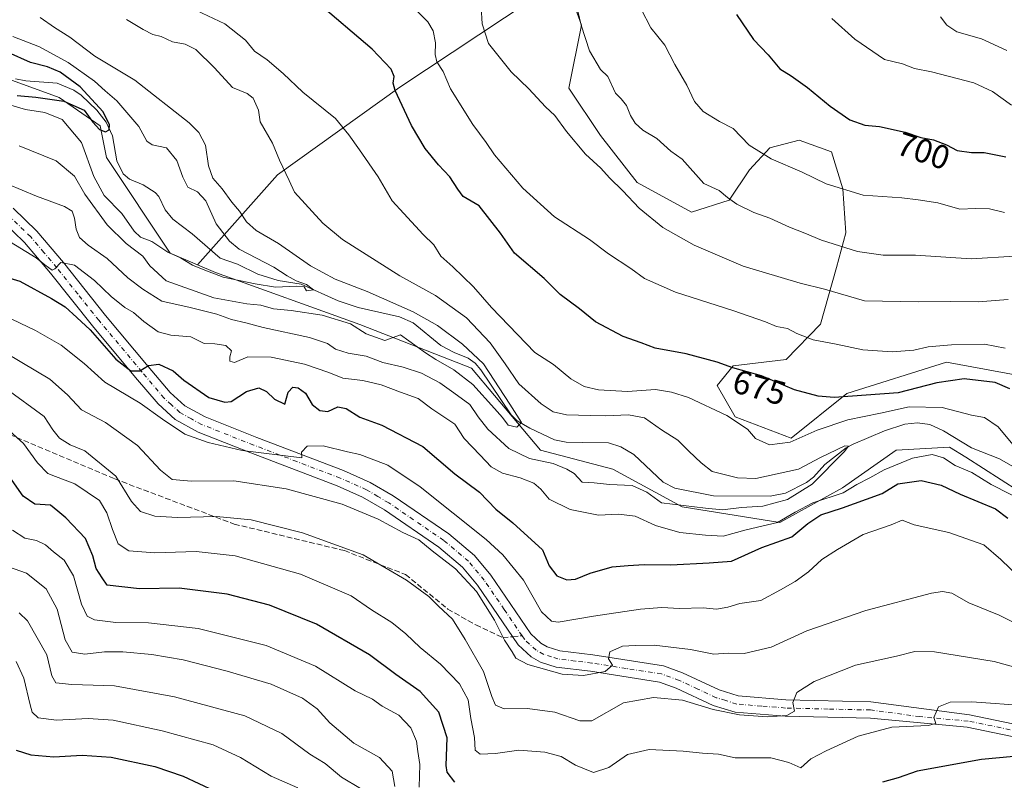
# Model space of a CAD drawing. Units: metres. Extents: x 634557 to 638010, y 4738999 to 4741380.
# Drawn here: x 636451 to 636745, y 4741038 to 4741265 of the extents above; entities that cross this region are included whole.
import ezdxf
from ezdxf.enums import TextEntityAlignment as Align

# ---------------------------------------------------------------- set-up
doc = ezdxf.new("R2010")
doc.units = ezdxf.units.M
doc.header["$MEASUREMENT"] = 0
doc.linetypes.add('DGN Style 3', pattern=[2.307223458686699, 1.648016756204785, -0.6592067024819142])
doc.linetypes.add('DGN Style 4', pattern=[2.6384748266838614, 1.318413404963828, -0.6592067024819142, 0.001648016756204785, -0.6592067024819142])
for name, color, linetype, lineweight in [('Arbolado forestal CxS', 92, 'Continuous', 0), ('Camino Cxs', 7, 'Continuous', 0), ('Camino eje', 30, 'DGN Style 4', 13), ('Corriente natural lineal', 142, 'Continuous', 13), ('Curva de nivel maestra', 30, 'Continuous', 30), ('Curva de nivel normal', 30, 'Continuous', 0), ('Matorral CxS', 135, 'Continuous', 0), ('Rótulo de curva de nivel directora', 7, 'Continuous', 0), ('Senda', 7, 'DGN Style 3', 0), ('Senda no paivmentada conexión', 7, 'DGN Style 3', 0)]:
    doc.layers.add(name, color=color, linetype=linetype, lineweight=lineweight)
doc.styles.add('Style-Arial', font='txt')

# ---------------------------------------------------------------- blocks, each defined once
blk = doc.blocks.new('*U11')
at = {"layer": 'Camino Cxs', "color": 7, "linetype": 'Continuous', "lineweight": 0}
for points in [[(636765.1501000002, 4741047.4901, 699.477899999998), (636733.9301000005, 4741053.9001, 697.0044999999955), (636704.9600999998, 4741056.5701, 694.3650999999954), (636679.4600999998, 4741057.170100001, 691.4673000000039), (636664.5100999996, 4741058.370100001, 697.9514000000054), (636657.9901000002, 4741060.420100001, 697.9406000000017), (636646.8601000002, 4741065.590100001, 697.5681999999942), (636641.8701, 4741067.4001, 696.9134000000049), (636621.3300999999, 4741070.640100001, 689.7856000000029), (636611.0201000003, 4741071.880100001, 689.1926999999996), (636606.2901, 4741073.4001, 689.1454999999987), (636603.5401, 4741074.940099999, 687.7167999999947), (636599.6300999997, 4741078.5701, 685.2191000000021), (636587.5401, 4741096.360099999, 685.6010999999999), (636583.0201000003, 4741101.770099999, 687.6705999999976), (636575.9001000002, 4741107.7601, 686.7676000000065), (636559.6401000004, 4741118.870100001, 687.0831999999937), (636553.1401000004, 4741122.690099999, 691.3191999999982), (636545.5201000003, 4741126.0701, 688.4821999999986), (636519.6700999998, 4741135.940099999, 686.9593000000023), (636503.9600999998, 4741142.1501, 683.4807000000001), (636497.0701000001, 4741145.9301, 681.6591999999946), (636492.0100999996, 4741150.5601, 680.5463000000018), (636485.2701000003, 4741158.5101, 680.2032999999938), (636472.4200999998, 4741173.9001, 679.1214000000036), (636459.8201000001, 4741189.6501, 675.056899999996), (636452.0701000001, 4741198.8201, 672.6687999999995), (636445.5100999996, 4741205.190099999, 670.9940999999963)], [(636448.6601, 4741209.0601, 669.0587999999989), (636455.7100999998, 4741202.210100001, 669.3632999999973), (636463.6601, 4741192.8101, 670.7069999999949), (636476.2701000003, 4741177.040100001, 674.0225999999967), (636489.0701000001, 4741161.710100001, 677.1247000000003), (636495.6001000004, 4741154.0101, 677.3361000000004), (636499.9901000002, 4741150.0001, 677.5777999999991), (636506.0701000001, 4741146.6601, 678.5135000000009), (636521.4700999996, 4741140.5701, 682.3494000000064), (636547.4101, 4741130.670100001, 682.6781000000046), (636555.4200999998, 4741127.120100001, 683.2697000000044), (636562.3000999996, 4741123.0701, 682.0978999999934), (636578.9101, 4741111.720100001, 683.370299999995), (636586.5500999996, 4741105.290100001, 683.7750999999989), (636591.5100999996, 4741099.350099999, 683.568299999999), (636603.4301000005, 4741081.8301, 686.7725000000064), (636606.4801000003, 4741078.9901, 685.7400000000052), (636608.2901, 4741077.9801, 685.1830000000045), (636612.0800999999, 4741076.7501, 684.9809999999999), (636622.0100999996, 4741075.5601, 686.6707000000024), (636643.1101000002, 4741072.2401, 688.4156999999977), (636648.7600999996, 4741070.190099999, 692.8444000000018), (636659.7901, 4741065.0601, 692.6293000000006), (636665.4700999996, 4741063.280099999, 691.5923999999941), (636679.7200999996, 4741062.130100001, 690.5620999999956), (636705.0701000001, 4741061.540100001, 694.8462000000001), (636734.5601000005, 4741057.5701, 696.7446999999956), (636765.8201000001, 4741051.1501, 700.7121000000043)]]:
    blk.add_polyline3d(points, dxfattribs=at)

msp = doc.modelspace()

# ---------------------------------------------------------------- linework, layer by layer
at = {"layer": 'Arbolado forestal CxS', "color": 92, "linetype": 'Continuous', "lineweight": 0}
for points in [[(636603.5493000001, 4741271.322699999, 687.8782000000066), (636564.2651000004, 4741245.2467, 675.1725000000006), (636527.7401000002, 4741219.101299999, 664.530700000003), (636503.7641000003, 4741192.1249, 653.8050999999978), (636495.5623000005, 4741195.6591, 654.329899999997), (636476.5428999999, 4741224.269099999, 651.3619999999937), (636474.6621000003, 4741233.681100001, 650.1445999999996), (636462.4323000005, 4741242.1513, 648.6728000000003), (636433.3343000002, 4741252.772500001, 647.3168000000006)], [(636603.5493000001, 4741271.322699999, 687.8782000000066), (636564.2651000004, 4741245.2467, 675.1725000000006), (636527.7401000002, 4741219.101299999, 664.530700000003), (636503.7641000003, 4741192.1249, 653.8050999999978)], [(636753.1283, 4741158.386700001, 678.1356999999989), (636727.7281, 4741163.0933, 678.5908999999956), (636697.9647000004, 4741153.687899999, 676.1508999999933), (636681.3000999996, 4741140.357100001, 670.9423999999999), (636664.5390999997, 4741146.717499999, 670.579899999997), (636659.1074999999, 4741156.043500001, 673.1416000000027), (636663.9726999998, 4741161.943299999, 675.5528999999951), (636679.7917, 4741163.8071, 677.5604000000021), (636690.0970999999, 4741174.3869, 681.8258999999962), (636694.8016999997, 4741191.326500001, 688.0834000000032), (636697.6240999997, 4741201.679500001, 691.7161000000051), (636696.6835000003, 4741214.854499999, 695.2584000000061), (636693.3685, 4741225.941500001, 697.6230999999971), (636683.7067, 4741229.3917, 697.2608999999939), (636674.8925000001, 4741227.155900001, 695.8217000000004), (636668.7812999999, 4741220.572899999, 693.5626000000047), (636662.7651000004, 4741211.453299999, 689.9085999999952), (636651.4589000001, 4741207.8533, 687.327099999995), (636635.2379000002, 4741216.7755, 686.1149000000005), (636624.2443000004, 4741230.854699999, 686.6995000000024), (636614.8375000004, 4741244.971700001, 686.6052999999956), (636618.6010999996, 4741263.793500001, 689.7321999999986), (636616.7763, 4741268.815500001, 689.5957000000053)], [(636753.1283, 4741158.386700001, 678.1356999999989), (636727.7281, 4741163.0933, 678.5908999999956), (636697.9647000004, 4741153.687899999, 676.1508999999933), (636681.3000999996, 4741140.357100001, 670.9423999999999), (636664.5390999997, 4741146.717499999, 670.579899999997), (636659.1074999999, 4741156.043500001, 673.1416000000027), (636663.9726999998, 4741161.943299999, 675.5528999999951), (636679.7917, 4741163.8071, 677.5604000000021), (636690.0970999999, 4741174.3869, 681.8258999999962), (636694.8016999997, 4741191.326500001, 688.0834000000032), (636697.6240999997, 4741201.679500001, 691.7161000000051), (636696.6835000003, 4741214.854499999, 695.2584000000061), (636693.3685, 4741225.941500001, 697.6230999999971), (636683.7067, 4741229.3917, 697.2608999999939), (636674.8925000001, 4741227.155900001, 695.8217000000004), (636668.7812999999, 4741220.572899999, 693.5626000000047), (636662.7651000004, 4741211.453299999, 689.9085999999952), (636651.4589000001, 4741207.8533, 687.327099999995), (636635.2379000002, 4741216.7755, 686.1149000000005), (636624.2443000004, 4741230.854699999, 686.6995000000024), (636614.8375000004, 4741244.971700001, 686.6052999999956), (636618.6010999996, 4741263.793500001, 689.7321999999986), (636616.7763, 4741268.815500001, 689.5957000000053)], [(636503.7641000003, 4741192.1249, 653.8050999999978), (636495.5623000005, 4741195.6591, 654.329899999997), (636476.5428999999, 4741224.269099999, 651.3619999999937), (636474.6621000003, 4741233.681100001, 650.1445999999996), (636462.4323000005, 4741242.1513, 648.6728000000003), (636433.3343000002, 4741252.772500001, 647.3168000000006), (636411.6958999997, 4741245.244100001, 650.4925999999978), (636401.3479000004, 4741249.950300001, 645.1521999999968), (636400.0037000002, 4741251.0261, 644.4182000000001), (636382.5330999997, 4741265.008500001, 645.2363000000041), (636366.5399000002, 4741253.7149, 639.5515000000014)], [(636503.7641000003, 4741192.1249, 653.8050999999978), (636495.5623000005, 4741195.6591, 654.329899999997), (636476.5428999999, 4741224.269099999, 651.3619999999937), (636474.6621000003, 4741233.681100001, 650.1445999999996), (636462.4323000005, 4741242.1513, 648.6728000000003), (636433.3343000002, 4741252.772500001, 647.3168000000006), (636411.6958999997, 4741245.244100001, 650.4925999999978), (636401.3479000004, 4741249.950300001, 645.1521999999968), (636400.0037000002, 4741251.0261, 644.4182000000001), (636382.5330999997, 4741265.008500001, 645.2363000000041), (636366.5399000002, 4741253.7149, 639.5515000000014)], [(636433.3343000002, 4741252.772500001, 647.3168000000006), (636462.4323000005, 4741242.1513, 648.6728000000003), (636474.6621000003, 4741233.681100001, 650.1445999999996), (636476.5428999999, 4741224.269099999, 651.3619999999937), (636495.5623000005, 4741195.6591, 654.329899999997), (636503.7641000003, 4741192.1249, 653.8050999999978), (636509.1271000003, 4741189.8137, 653.9774999999936), (636552.2880999995, 4741174.277100001, 658.1166999999987), (636585.6709000003, 4741161.2127, 659.2035000000033), (636606.3674999997, 4741136.7433, 661.4925999999978), (636628.0044999998, 4741131.097100001, 662.3741000000009), (636648.7012999998, 4741119.8029, 663.8738000000012), (636677.8652999997, 4741115.0975, 668.2839999999997), (636696.6807000004, 4741125.449100001, 667.6150000000052), (636712.6743000001, 4741136.7415, 667.3429999999935), (636728.6675000006, 4741137.6823, 667.1043999999965), (636733.5129000006, 4741134.5977, 667.4710999999952), (636749.3640999999, 4741124.507099999, 668.7275999999983)], [(636503.7641000003, 4741192.1249, 653.8050999999978), (636509.1271000003, 4741189.8137, 653.9774999999936), (636552.2880999995, 4741174.277100001, 658.1166999999987), (636585.6709000003, 4741161.2127, 659.2035000000033), (636606.3674999997, 4741136.7433, 661.4925999999978), (636628.0044999998, 4741131.097100001, 662.3741000000009), (636648.7012999998, 4741119.8029, 663.8738000000012), (636677.8652999997, 4741115.0975, 668.2839999999997), (636696.6807000004, 4741125.449100001, 667.6150000000052), (636712.6743000001, 4741136.7415, 667.3429999999935), (636728.6675000006, 4741137.6823, 667.1043999999965), (636733.5129000006, 4741134.5977, 667.4710999999952), (636749.3640999999, 4741124.507099999, 668.7275999999983)]]:
    msp.add_polyline3d(points, dxfattribs=at)
at = {"layer": 'Camino Cxs', "color": 7, "linetype": 'Continuous', "lineweight": 0}
for points in [[(636448.6601, 4741209.0601, 669.0587999999989), (636455.7100999998, 4741202.210100001, 669.3632999999973), (636463.6601, 4741192.8101, 670.7069999999949), (636476.2701000003, 4741177.040100001, 674.0225999999967), (636489.0701000001, 4741161.710100001, 677.1247000000003), (636495.6001000004, 4741154.0101, 677.3361000000004), (636499.9901000002, 4741150.0001, 677.5777999999991), (636506.0701000001, 4741146.6601, 678.5135000000009), (636521.4700999996, 4741140.5701, 682.3494000000064), (636547.4101, 4741130.670100001, 682.6781000000046), (636555.4200999998, 4741127.120100001, 683.2697000000044), (636562.3000999996, 4741123.0701, 682.0978999999934), (636578.9101, 4741111.720100001, 683.370299999995), (636586.5500999996, 4741105.290100001, 683.7750999999989), (636591.5100999996, 4741099.350099999, 683.568299999999), (636603.4301000005, 4741081.8301, 686.7725000000064), (636606.4801000003, 4741078.9901, 685.7400000000052), (636608.2901, 4741077.9801, 685.1830000000045), (636612.0800999999, 4741076.7501, 684.9809999999999), (636622.0100999996, 4741075.5601, 686.6707000000024), (636643.1101000002, 4741072.2401, 688.4156999999977), (636648.7600999996, 4741070.190099999, 692.8444000000018), (636659.7901, 4741065.0601, 692.6293000000006), (636665.4700999996, 4741063.280099999, 691.5923999999941), (636679.7200999996, 4741062.130100001, 690.5620999999956), (636705.0701000001, 4741061.540100001, 694.8462000000001), (636734.5601000005, 4741057.5701, 696.7446999999956), (636765.8201000001, 4741051.1501, 700.7121000000043)], [(636765.1501000002, 4741047.4901, 699.477899999998), (636733.9301000005, 4741053.9001, 697.0044999999955), (636704.9600999998, 4741056.5701, 694.3650999999954), (636679.4600999998, 4741057.170100001, 691.4673000000039), (636664.5100999996, 4741058.370100001, 697.9514000000054), (636657.9901000002, 4741060.420100001, 697.9406000000017), (636646.8601000002, 4741065.590100001, 697.5681999999942), (636641.8701, 4741067.4001, 696.9134000000049), (636621.3300999999, 4741070.640100001, 689.7856000000029), (636611.0201000003, 4741071.880100001, 689.1926999999996), (636606.2901, 4741073.4001, 689.1454999999987), (636603.5401, 4741074.940099999, 687.7167999999947), (636599.6300999997, 4741078.5701, 685.2191000000021), (636587.5401, 4741096.360099999, 685.6010999999999), (636583.0201000003, 4741101.770099999, 687.6705999999976), (636575.9001000002, 4741107.7601, 686.7676000000065), (636559.6401000004, 4741118.870100001, 687.0831999999937), (636553.1401000004, 4741122.690099999, 691.3191999999982), (636545.5201000003, 4741126.0701, 688.4821999999986), (636519.6700999998, 4741135.940099999, 686.9593000000023), (636503.9600999998, 4741142.1501, 683.4807000000001), (636497.0701000001, 4741145.9301, 681.6591999999946), (636492.0100999996, 4741150.5601, 680.5463000000018), (636485.2701000003, 4741158.5101, 680.2032999999938), (636472.4200999998, 4741173.9001, 679.1214000000036), (636459.8201000001, 4741189.6501, 675.056899999996), (636452.0701000001, 4741198.8201, 672.6687999999995), (636445.5100999996, 4741205.190099999, 670.9940999999963)]]:
    msp.add_polyline3d(points, dxfattribs=at)
at = {"layer": 'Camino eje', "color": 30, "linetype": 'DGN Style 4', "lineweight": 13}
for points in [[(636600.8302999996, 4741081.229499999, 685.7516999999935), (636595.4851000002, 4741089.095100001, 686.3573000000034), (636589.5251000002, 4741097.8551, 683.9366000000009), (636584.7851, 4741103.530099999, 685.1159999999945), (636577.4051000001, 4741109.7401, 684.244399999996), (636560.9700999996, 4741120.970100001, 684.2994999999937), (636557.7200999996, 4741122.880100001, 685.874800000005), (636554.2801000001, 4741124.905099999, 686.8772999999928), (636546.4650999998, 4741128.370100001, 684.7540000000008), (636533.4951, 4741133.3201, 688.1658000000025), (636520.5701000001, 4741138.255100001, 683.2311000000045), (636505.0151000004, 4741144.405099999, 680.4516000000004), (636501.9751000004, 4741146.075099999, 679.4677999999985), (636498.5301000001, 4741147.965100001, 678.3151999999973), (636496.0000999998, 4741150.280099999, 678.3788000000059), (636493.8051000005, 4741152.2851, 677.6392000000051), (636487.1700999998, 4741160.110099999, 677.1937999999936), (636474.3450999996, 4741175.470100001, 675.8745000000055), (636468.0450999998, 4741183.345100001, 674.3166999999958), (636461.7401000002, 4741191.2301, 672.0083000000013), (636457.8651000002, 4741195.815099999, 670.9532999999938), (636453.8901000004, 4741200.515100001, 670.3926000000065), (636447.0850999998, 4741207.1251, 668.6640000000043)], [(636765.4851000002, 4741049.3201, 700.0997999999963), (636734.2451, 4741055.735099999, 696.8353000000062), (636719.7600999996, 4741057.0701, 695.2060999999958), (636705.0151000004, 4741059.0551, 694.2112000000052), (636692.3400999998, 4741059.350099999, 692.039499999999), (636679.5900999998, 4741059.6501, 690.8074999999953), (636672.4650999998, 4741060.225099999, 691.5363999999972), (636664.9901000002, 4741060.825099999, 694.022100000002), (636661.7301000003, 4741061.850099999, 693.638300000006), (636658.8901000004, 4741062.7401, 694.6892999999982), (636653.3251, 4741065.325099999, 696.4259000000021), (636647.8101000005, 4741067.890100001, 694.431500000006), (636642.4901000002, 4741069.8201, 692.4302000000025), (636631.9401000004, 4741071.4801, 689.7746999999945), (636621.6700999998, 4741073.100099999, 686.5957999999955), (636616.7050999999, 4741073.6951, 685.827099999995), (636611.5500999996, 4741074.315099999, 686.6959000000061), (636609.6551000001, 4741074.9301, 686.8159000000014), (636607.2901, 4741075.690099999, 686.7051000000065), (636605.0100999996, 4741076.965100001, 685.1815999999963), (636603.0551000005, 4741078.780099999, 684.921199999997), (636601.5301000001, 4741080.200099999, 685.5265999999974), (636600.8302999996, 4741081.229499999, 685.7516999999935)]]:
    msp.add_polyline3d(points, dxfattribs=at)
at = {"layer": 'Corriente natural lineal', "color": 142, "linetype": 'Continuous', "lineweight": 13}
msp.add_polyline3d([(636748.2598000001, 4741131.480000001, 668.3224000000046), (636743.5977999996, 4741134.127699999, 668.017200000002), (636735.182, 4741137.441199999, 666.9109999999928), (636726.7916000001, 4741142.566299999, 667.2476000000024), (636722.7303999999, 4741144.4472, 667.4544000000024), (636719.0083, 4741144.9465, 667.4416000000056), (636715.2599, 4741144.509099999, 667.4505999999965), (636709.2208000004, 4741142.5275, 666.4722000000038), (636699.8322999999, 4741138.576300001, 666.1290000000008), (636697.7604, 4741137.4056, 665.5305999999982), (636691.3537, 4741132.441400001, 664.8641999999963), (636687.9228999997, 4741128.637900001, 664.6298999999999), (636685.9060000004, 4741127.053200001, 664.5292000000045), (636679.5985000003, 4741123.863500001, 664.2250000000058), (636675.0004000004, 4741123.002800001, 663.8637000000017), (636658.0489999996, 4741123.098900001, 663.1658000000025), (636646.4780000001, 4741125.348200001, 662.5914000000049), (636643.0587999999, 4741127.1417, 662.335500000001), (636634.2543000003, 4741135.4757, 661.516499999998), (636630.3817999996, 4741137.783700001, 661.3678000000073), (636626.6401000004, 4741138.9038, 661.7786999999954), (636619, 4741139, 661.3567999999941), (636614.0010000002, 4741139.117900001, 661.1475000000064), (636610.4946, 4741139.855900001, 661.187699999995), (636603.0932999998, 4741143.2993, 660.4841000000015), (636599.3121999997, 4741145.5277, 660.3975999999967), (636597.5153999999, 4741147.297, 659.8276999999945), (636588.5252, 4741160.804199999, 659.7163), (636586.8086000001, 4741162.777899999, 659.3752999999997), (636584.7067999998, 4741164.292199999, 659.7103000000062), (636580.4774000002, 4741165.956800001, 659.2223999999987), (636576.5166999997, 4741168.077600001, 658.4321999999956), (636568.2444000002, 4741174.7819, 659.2289000000019), (636564.1643000003, 4741176.5908, 659.1386999999959), (636551.8424000005, 4741179.4243, 657.6717000000062), (636545.8156000003, 4741181.360300001, 657.8410000000003), (636534.7194999997, 4741186.3347, 656.4220999999961), (636527.8455999997, 4741187.4681, 654.1337000000058), (636521.8324999996, 4741189.350600001, 654.4576999999991), (636515.7543000003, 4741192.371099999, 654.181700000001), (636510.5313999997, 4741194.149800001, 653.6146000000008), (636502.1951000001, 4741201.384, 653.0595999999932), (636496.4265000002, 4741205.798900001, 652.0470000000059), (636494.1494000005, 4741208.5562, 651.924199999994), (636492.1969999997, 4741212.552200001, 651.7255000000005), (636491.1613999996, 4741213.8203, 651.9063000000025), (636487.5118000006, 4741216.054199999, 651.5095000000001), (636483.4073999999, 4741217.7597, 650.9409000000014), (636481.5902000006, 4741219.387800001, 650.980899999995), (636479.6337000001, 4741223.2294, 650.6830999999949), (636478.3556000004, 4741230.7269, 649.8015000000014), (636476.5116999998, 4741234.8235, 650.107600000003), (636473.7023999998, 4741238.407299999, 650.1172999999981), (636469.0049999999, 4741242.9158, 649.9133000000002), (636466.8428999997, 4741244.4014, 649.9590000000027), (636461.8181999996, 4741246.506100001, 649.0301999999938), (636452.4057999998, 4741247.1361, 647.3944000000047), (636449.3377, 4741247.788699999, 647.1153999999951)], dxfattribs=at)
at = {"layer": 'Curva de nivel maestra', "color": 30, "linetype": 'Continuous', "lineweight": 30, "flags": 128}
for points, elevation in [([(636746.7100000001, 4741155.100099999), (636742.2699999996, 4741156.9301), (636733.0599999997, 4741158.0601), (636724.8700000001, 4741156.860099999), (636713.25, 4741153.9101), (636694.1699999999, 4741152.5001), (636689.3300000001, 4741152.850099999), (636682.2599999999, 4741154.770099999), (636672.4500000002, 4741158.9801), (636663.8399999999, 4741161.4001), (636659.1600000003, 4741163.0101), (636649.8799999999, 4741165.550100001), (636640.5700000003, 4741167.2401), (636636.4699999997, 4741168.8101), (636631.0700000003, 4741170.7401), (636622.7999999998, 4741175.130100001), (636618.0099999999, 4741179.0101), (636612.2599999999, 4741183.2601), (636607.4600000001, 4741188.100099999), (636598.5199999996, 4741195.600099999), (636594.4000000004, 4741201.6501), (636587.9900000002, 4741209.8101), (636583.1799999997, 4741212.620100001), (636581.5800000001, 4741214.800100001), (636579.2000000002, 4741218.420100001), (636575.8300000001, 4741222.090100001), (636571.8700000001, 4741226.890100001), (636567.7999999998, 4741233.8101), (636562.9100000003, 4741244.3101), (636562.2999999998, 4741246.4901), (636562.5800000001, 4741248.440099999), (636561.7199999997, 4741250.6501), (636556.0099999999, 4741256.600099999), (636539.4000000004, 4741270.7301)], 675), ([(636664.9500000002, 4741266.960100001), (636670.04, 4741259.520099999), (636674.3700000001, 4741254.920100001), (636677.9100000003, 4741250.720100001), (636681.2699999996, 4741248.610099999), (636686.2000000002, 4741245.200099999), (636692.9199999999, 4741239.600099999), (636698.8499999996, 4741235.520099999), (636703.3200000003, 4741233.9001), (636707.6600000003, 4741233.4801), (636715.3899999997, 4741231.8101), (636720.0199999996, 4741230.2301), (636723.8799999999, 4741229.540100001), (636727.7699999996, 4741228.050100001), (636730.9299999997, 4741226.350099999), (636735.1900000004, 4741225.720100001), (636738.9900000002, 4741225.7601), (636745.4800000006, 4741224.460100001)], 700), ([(636449.9000000004, 4741242.7601), (636455.4000000004, 4741242.3201), (636463.8200000003, 4741241.050100001), (636469.9199999999, 4741238.390100001), (636472.4900000002, 4741234.8101), (636474.4400000004, 4741232.640100001), (636476.29, 4741231.880100001), (636477.3200000003, 4741232.530099999), (636477.4900000002, 4741234.0101), (636475.5800000001, 4741237.9301), (636468.6399999997, 4741245.3201), (636462.6799999997, 4741249.700099999), (636458.9500000002, 4741251.300100001), (636453.79, 4741252.670100001), (636447.1600000003, 4741255.620100001)], 650), ([(636436.3600000005, 4741191.5701), (636450.6200000001, 4741187.300100001), (636460.0999999996, 4741182.110099999), (636464.2199999997, 4741179.5601), (636467.7300000006, 4741176.4001), (636471.7000000002, 4741172.6801), (636479.3200000003, 4741163.9901), (636483.8600000005, 4741160.460100001), (636486.4800000006, 4741160.450099999), (636489.1600000003, 4741162.100099999), (636492.2000000002, 4741162.460100001), (636496.4900000002, 4741160.5001), (636499.6399999997, 4741157.6601), (636507.1399999997, 4741152.4901), (636511.9000000004, 4741151.050100001), (636513.8700000001, 4741151.300100001), (636518.4299999997, 4741154.3101), (636522.0999999996, 4741155.3301), (636524.3700000001, 4741154.2401), (636526.7699999996, 4741152.020099999), (636529.8899999997, 4741150.4801), (636530.8600000005, 4741154.120100001), (636532.3099999997, 4741155.540100001), (636533.8399999999, 4741155.4001), (636536.0499999998, 4741153.7301), (636538.0899999999, 4741150.440099999), (636540.3799999999, 4741148.630100001), (636542.7300000006, 4741148.3201), (636545.7699999996, 4741149.6601), (636548.2400000002, 4741149.2401), (636552.2800000003, 4741146.620100001), (636558.8799999999, 4741144.210100001), (636571.1900000004, 4741137.850099999), (636580.7300000006, 4741129.6801), (636588.1399999997, 4741124.200099999), (636592.9900000002, 4741119.140100001), (636598.0300000003, 4741115.050100001), (636606.9600000001, 4741106.960100001), (636608.9600000001, 4741102.190099999), (636611.2400000002, 4741099.200099999), (636614.2400000002, 4741097.960100001), (636616.7999999998, 4741098.200099999), (636621.1399999997, 4741099.9801), (636627.7999999998, 4741101.880100001), (636632.5300000003, 4741102.2401), (636637.3200000003, 4741102.590100001), (636645.2699999996, 4741102.440099999), (636656.7400000002, 4741103.0801), (636663.4699999997, 4741103.5701), (636672.4699999997, 4741107.640100001), (636681.4699999997, 4741110.850099999), (636686.2999999998, 4741114.840100001), (636690.1200000001, 4741117.380100001), (636696.6399999997, 4741119.450099999), (636703.8399999999, 4741122.090100001), (636708.4800000006, 4741123.770099999), (636713.1399999997, 4741126.710100001), (636720.1399999997, 4741127.700099999), (636726.0999999996, 4741126.2401), (636731.8200000003, 4741123.620100001), (636742.3700000001, 4741119.220100001), (636746.0499999998, 4741116.4301)], 675), ([(636580.7199999997, 4741037.440099999), (636578.4000000004, 4741040.450099999), (636578.0999999996, 4741042.4301), (636578.4199999999, 4741050.780099999), (636575.9800000006, 4741058.420100001), (636570.3899999997, 4741064.620100001), (636563.0499999998, 4741069.700099999), (636555.1900000004, 4741075.5701), (636539.3600000005, 4741084.7501), (636525.3300000001, 4741090.4101), (636512.6799999997, 4741093.700099999), (636498.3200000003, 4741095.440099999), (636486.4600000001, 4741095.3201), (636476.7999999998, 4741096.4001), (636475.2699999996, 4741098.540100001), (636473.5099999999, 4741101.350099999), (636472.4900000002, 4741105.170100001), (636470.3099999997, 4741110.3201), (636464.3899999997, 4741116.520099999), (636462.04, 4741118.540100001), (636459.8600000005, 4741120.280099999), (636455.1100000005, 4741120.600099999), (636451.6900000004, 4741122.9801), (636447.7000000002, 4741128.700099999)], 700), ([(636449.54, 4741047.030099999), (636453.9199999999, 4741045.640100001), (636460.8399999999, 4741045.030099999), (636469.2999999998, 4741045.530099999), (636478, 4741044.960100001), (636490.9699999997, 4741042.190099999), (636499.5099999999, 4741039.270099999), (636508.8799999999, 4741034.840100001)], 725), ([(636747.9100000003, 4741045.190099999), (636738.1500000004, 4741044.290100001), (636718.9299999997, 4741040.720100001), (636713.2800000003, 4741038.7501), (636708.5899999999, 4741037.520099999)], 700)]:
    msp.add_lwpolyline(points, dxfattribs=dict(at, elevation=elevation))
at = {"layer": 'Curva de nivel normal', "color": 30, "linetype": 'Continuous', "lineweight": 0, "flags": 128}
for points, elevation in [([(636750.0700000003, 4741135.450099999), (636743.2199999997, 4741143.670100001), (636739.1200000001, 4741146.4801), (636735.2199999997, 4741147.1601), (636726.4199999999, 4741149.540100001), (636716.5800000001, 4741149.710100001), (636708.0099999999, 4741147.7501), (636698.25, 4741145.770099999), (636689.0499999998, 4741142.6801), (636681.0300000003, 4741139.100099999), (636674.7800000003, 4741138.3301), (636670.6600000003, 4741140.220100001), (636668.2599999999, 4741143.0601), (636662.0199999996, 4741147.090100001), (636650.5599999997, 4741152.520099999), (636645.54, 4741154.0801), (636640.6799999997, 4741154.9001), (636632.2999999998, 4741154.2501), (636623.6399999997, 4741154.7401), (636619.3499999996, 4741155.7301), (636615.4100000003, 4741158.110099999), (636610.2400000002, 4741162.380100001), (636604.5999999996, 4741165.970100001), (636591.6799999997, 4741179.350099999), (636586.3399999999, 4741185.550100001), (636580.0800000001, 4741191.5701), (636576.54, 4741194.7501), (636574.4199999999, 4741198.090100001), (636571.2199999997, 4741201.2301), (636565.5099999999, 4741207.520099999), (636561.9299999997, 4741211.280099999), (636557.7800000003, 4741218.460100001), (636552.2000000002, 4741226.540100001), (636548.9800000006, 4741231.0001), (636545.0800000001, 4741235.860099999), (636535.2699999996, 4741243.7301), (636529.3600000005, 4741249.380100001), (636524.6299999999, 4741253.4301), (636520.8600000005, 4741256.020099999), (636518.0800000001, 4741259.3201), (636511.9299999997, 4741264.2301), (636503.4800000006, 4741268.220100001)], 670), ([(636745.25, 4741167.2401), (636739.0800000001, 4741168.4101), (636729.2300000006, 4741168.220100001), (636722.2800000003, 4741167.610099999), (636717.9400000004, 4741166.600099999), (636711.4699999997, 4741166.130100001), (636702.7000000002, 4741166.690099999), (636694.7400000002, 4741168.4101), (636687.9000000004, 4741169.770099999), (636682.9900000002, 4741171.610099999), (636680.1399999997, 4741173.0701), (636676.8499999996, 4741173.700099999), (636673.5599999997, 4741175.0701), (636663.8200000003, 4741178.4901), (636646.6799999997, 4741183.9901), (636637.4500000002, 4741188.050100001), (636633.3300000001, 4741191.0101), (636626.7100000001, 4741195.4801), (636620.9699999997, 4741199.6801), (636610.54, 4741206.450099999), (636601.0700000003, 4741215.0701), (636592.5700000003, 4741225.0101), (636590.0899999999, 4741228.7601), (636586.0800000001, 4741234.110099999), (636579.4500000002, 4741244.8101), (636577.2000000002, 4741249.9001), (636575.3300000001, 4741252.880100001), (636574.7999999998, 4741255.030099999), (636574.9400000004, 4741258.5101), (636574.2599999999, 4741262.1501), (636572.6799999997, 4741264.8101), (636568.2400000002, 4741269.220100001)], 680), ([(636746.2000000002, 4741181.770099999), (636737.1799999997, 4741181.100099999), (636728.7800000003, 4741181.1601), (636719.29, 4741181.0601), (636703.2199999997, 4741181.4001), (636691.2599999999, 4741184.890100001), (636684.0099999999, 4741186.620100001), (636666.9400000004, 4741191.7301), (636652.2599999999, 4741197.9901), (636642.9500000002, 4741203.3101), (636635.7999999998, 4741209.0601), (636630.9400000004, 4741214.2601), (636626.9199999999, 4741218.1801), (636624.3300000001, 4741221.0801), (636619.7400000002, 4741225.220100001), (636614.1200000001, 4741231.9801), (636610.6399999997, 4741236.8301), (636607.8499999996, 4741239.370100001), (636602.7999999998, 4741244.780099999), (636597.5300000003, 4741249.890100001), (636590.7999999998, 4741258.280099999), (636588.8399999999, 4741264.1801), (636588.5999999996, 4741269.1801)], 685), ([(636748.1500000004, 4741194.7501), (636735.1500000004, 4741193.940099999), (636718.4800000006, 4741195.0601), (636708.7999999998, 4741195.0601), (636701.1399999997, 4741196.120100001), (636690.3399999999, 4741199.550100001), (636685.3899999997, 4741201.6601), (636680.75, 4741203.440099999), (636674.9000000004, 4741206.130100001), (636670.1399999997, 4741207.770099999), (636665.0800000001, 4741210.2401), (636662.2400000002, 4741212.2501), (636659.7400000002, 4741214.420100001), (636655.1699999999, 4741216.5101), (636648.7400000002, 4741223.710100001), (636645.2800000003, 4741226.1501), (636641.1500000004, 4741229.960100001), (636636.9500000002, 4741232.4001), (636634.6799999997, 4741234.530099999), (636633.29, 4741236.780099999), (636632.04, 4741239.8201), (636630.4500000002, 4741241.7301), (636628.79, 4741243.5001), (636626.4699999997, 4741248.4801), (636624.25, 4741250.530099999), (636620.9900000002, 4741256.1601), (636618.4699999997, 4741263.8101), (636617, 4741270.100099999)], 690), ([(636745.0599999997, 4741207.8201), (636740.6200000001, 4741208.860099999), (636736.4299999997, 4741208.9801), (636731.7199999997, 4741208.8301), (636725.1600000003, 4741210.6601), (636719.2199999997, 4741211.540100001), (636714.4000000004, 4741212.1801), (636702.7999999998, 4741212.950099999), (636691.7300000006, 4741216.360099999), (636684.5599999997, 4741219.8201), (636675.3200000003, 4741223.8201), (636668.6900000004, 4741227.880100001), (636663.9800000006, 4741232.860099999), (636659.8099999997, 4741235.0101), (636654.9699999997, 4741238.030099999), (636652.4000000004, 4741240.950099999), (636650.0700000003, 4741245.890100001), (636646.5, 4741252.040100001), (636643.4699999997, 4741257.8101), (636639.3300000001, 4741263.0001), (636636.4199999999, 4741268.620100001)], 695), ([(636442.6699999999, 4741218.030099999), (636455.5999999996, 4741212.670100001), (636464.0199999996, 4741209.590100001), (636466.2999999998, 4741208.220100001), (636466.9600000001, 4741206.130100001), (636467.4600000001, 4741202.790100001), (636468.5099999999, 4741200.340100001), (636471.1299999999, 4741198.0101), (636476.7199999997, 4741194.040100001), (636482.9000000004, 4741188.2501), (636487.4699999997, 4741184.840100001), (636493.1200000001, 4741181.2501), (636501.5700000003, 4741179.4001), (636509.5199999996, 4741177.360099999), (636513.9800000006, 4741175.790100001), (636518.2300000006, 4741174.800100001), (636523.4500000002, 4741173.370100001), (636537.2300000006, 4741170.470100001), (636542.6399999997, 4741168.6501), (636545.0300000003, 4741166.9001), (636548.8499999996, 4741165.7401), (636554.1799999997, 4741164.860099999), (636559.1699999999, 4741162.960100001), (636565.2999999998, 4741161.550100001), (636570.7100000001, 4741159.7301), (636576.25, 4741156.840100001), (636580.4600000001, 4741153.880100001), (636585.2100000001, 4741150.4001), (636587.7100000001, 4741146.6801), (636590.6299999999, 4741142.9801), (636596.8200000003, 4741137.270099999), (636603.0099999999, 4741134.2601), (636610.1500000004, 4741132.780099999), (636614.2000000002, 4741131.030099999), (636616.3700000001, 4741129.7501), (636618.7400000002, 4741127.220100001), (636622.4199999999, 4741126.9801), (636626.9800000006, 4741126.4801), (636633.7400000002, 4741126.1501), (636638.1299999999, 4741124.1501), (636642.4699999997, 4741121.0101), (636655.6399999997, 4741119.390100001), (636660.7999999998, 4741118.9001), (636666.4699999997, 4741119.640100001), (636672.7999999998, 4741119.9801), (636680.1399999997, 4741121.960100001), (636687.6100000005, 4741126.5601), (636697.0999999996, 4741136.2401), (636698.4400000004, 4741137.9001), (636697.3499999996, 4741138.040100001), (636690.0899999999, 4741134.530099999), (636683.4699999997, 4741131.0101), (636670.75, 4741128.290100001), (636665.2199999997, 4741128.470100001), (636657.6600000003, 4741130.3201), (636654.3399999999, 4741133.0001), (636650.7300000006, 4741136.4001), (636647.4299999997, 4741139.7601), (636642.5, 4741142.840100001), (636637.3899999997, 4741146.390100001), (636632.6799999997, 4741147.350099999), (636625.8499999996, 4741146.9801), (636621.2800000003, 4741147.1501), (636614.1399999997, 4741147.270099999), (636610.1600000003, 4741148.1601), (636606.5800000001, 4741150.5801), (636599.8200000003, 4741156.5701), (636595.79, 4741162.530099999), (636591.3200000003, 4741168.800100001), (636584.1600000003, 4741176.2601), (636574.9600000001, 4741182.940099999), (636564.2599999999, 4741188.860099999), (636547.1299999999, 4741199.7301), (636541.2699999996, 4741204.620100001), (636532.7300000006, 4741213.9101), (636531.2100000001, 4741217.3301), (636528.3200000003, 4741223.450099999), (636526.2000000002, 4741228.550100001), (636522.5199999996, 4741234.870100001), (636521.9900000002, 4741238.390100001), (636520.3899999997, 4741241.940099999), (636518.6200000001, 4741243.360099999), (636514.1900000004, 4741245.210100001), (636508.8300000001, 4741251.0101), (636503.2300000006, 4741256.5101), (636500.0700000003, 4741258.140100001), (636496.2800000003, 4741258.8201), (636492.9400000004, 4741260.4001), (636490.4400000004, 4741261.0001), (636487.5199999996, 4741262.5001), (636482.54, 4741265.5101)], 665), ([(636450.4600000001, 4741227.7601), (636461.5599999997, 4741223.2301), (636466.9600000001, 4741218.670100001), (636470.0999999996, 4741213.2401), (636476.7800000003, 4741204.130100001), (636482.4400000004, 4741198.4901), (636487.3899999997, 4741194.7501), (636489.5, 4741191.8101), (636494.3700000001, 4741187.370100001), (636508.6500000004, 4741182.3201), (636518.4900000002, 4741180.4801), (636522.7400000002, 4741180.040100001), (636526.5199999996, 4741178.9801), (636531.8200000003, 4741178.530099999), (636541.0899999999, 4741177.100099999), (636549.5300000003, 4741174.540100001), (636554.1600000003, 4741171.4901), (636559.7800000003, 4741169.5001), (636564.4699999997, 4741171.210100001), (636571.9000000004, 4741165.840100001), (636575, 4741163.890100001), (636580.4500000002, 4741160.780099999), (636586.0499999998, 4741156.390100001), (636592.5300000003, 4741149.190099999), (636595, 4741146.550100001), (636596.7100000001, 4741144.2301), (636599.2599999999, 4741143.630100001), (636600.6299999999, 4741144.960100001), (636597.1200000001, 4741150.520099999), (636589.29, 4741162.5601), (636583.0099999999, 4741168.390100001), (636575.5199999996, 4741173.970100001), (636568.2800000003, 4741178.0801), (636554.54, 4741184.200099999), (636544.9000000004, 4741187.860099999), (636537.5999999996, 4741191.870100001), (636528.04, 4741198.4801), (636521.3399999999, 4741202.4001), (636518.4699999997, 4741205.0001), (636516.3799999999, 4741208.1501), (636514.0800000001, 4741210.920100001), (636511.1699999999, 4741214.9001), (636508.3799999999, 4741218.0701), (636507.0599999997, 4741221.7401), (636506.2100000001, 4741227.890100001), (636504.1600000003, 4741231.7401), (636501.2599999999, 4741234.610099999), (636485.04, 4741247.350099999), (636473.04, 4741254.540100001), (636465.5899999999, 4741260.2301), (636461.0599999997, 4741263.0801), (636456.7199999997, 4741266.0801)], 660), ([(636747.2100000001, 4741239.870100001), (636741.4500000002, 4741243.9801), (636735.9400000004, 4741246.540100001), (636723.2300000006, 4741249.8201), (636718.1600000003, 4741250.8301), (636714.5599999997, 4741252.2301), (636709.1799999997, 4741253.530099999), (636700.2699999996, 4741259.610099999), (636693.4299999997, 4741265.770099999)], 705), ([(636745.7599999999, 4741256.210100001), (636738.2199999997, 4741259.7601), (636730.8499999996, 4741261.850099999), (636727.8200000003, 4741263.8201), (636725.9299999997, 4741266.2601)], 710), ([(636448.5800000001, 4741260.460100001), (636456.5, 4741257.300100001), (636465.1100000005, 4741252.6601), (636473, 4741247.020099999), (636476.1399999997, 4741244.1601), (636479.6399999997, 4741241.140100001), (636486.2199999997, 4741233.520099999), (636488.5899999999, 4741229.090100001), (636490.2199999997, 4741228.0001), (636494.4600000001, 4741227.1601), (636497.5599999997, 4741223.300100001), (636499.3600000005, 4741218.340100001), (636500.8700000001, 4741215.4101), (636503.8099999997, 4741213.960100001), (636506.2599999999, 4741211.2501), (636509.3200000003, 4741204.440099999), (636513.2999999998, 4741199.2601), (636516.2400000002, 4741196.860099999), (636526.5599999997, 4741191.4001), (636530.5800000001, 4741188.850099999), (636533.2999999998, 4741187.360099999), (636536.3899999997, 4741186.280099999), (636538.4800000006, 4741184.6801), (636536.4000000004, 4741184.4101), (636535.6399999997, 4741185.540100001), (636533.3499999996, 4741185.720100001), (636527.1100000005, 4741185.440099999), (636521.04, 4741186.4901), (636511.4299999997, 4741188.440099999), (636505.5, 4741190.720100001), (636502.2400000002, 4741192.0601), (636498.6500000004, 4741194.200099999), (636494.8799999999, 4741195.9001), (636490.1100000005, 4741199.130100001), (636486.7300000006, 4741200.4101), (636484.8200000003, 4741202.170100001), (636481.1500000004, 4741207.5001), (636475.8700000001, 4741212.890100001), (636472.8200000003, 4741218.5101), (636469.1100000005, 4741228.7301), (636463.2699999996, 4741235.590100001), (636458.1600000003, 4741237.7401), (636452.3200000003, 4741238.5801), (636445.5800000001, 4741240.610099999)], 655), ([(636446.2599999999, 4741199.940099999), (636455.5, 4741194.190099999), (636458.1200000001, 4741192.130100001), (636460.3099999997, 4741190.5601), (636461.1200000001, 4741190.940099999), (636462.8799999999, 4741192.8301), (636466.9500000002, 4741192.040100001), (636472.9900000002, 4741187.4801), (636477.9299999997, 4741182.6801), (636482.04, 4741179.350099999), (636484.5999999996, 4741177.940099999), (636487.6799999997, 4741175.210100001), (636492.0199999996, 4741172.1601), (636495.79, 4741171.140100001), (636501.7800000003, 4741170.670100001), (636505.79, 4741168.600099999), (636508.9299999997, 4741168.5701), (636512.2000000002, 4741168.020099999), (636513.9800000006, 4741166.4301), (636513.4299999997, 4741164.610099999), (636513.4600000001, 4741163.360099999), (636514.8499999996, 4741162.970100001), (636518.8499999996, 4741164.640100001), (636525.7800000003, 4741164.5701), (636535.7599999999, 4741162.440099999), (636543.0199999996, 4741159.960100001), (636547.2199999997, 4741158.290100001), (636553.25, 4741157.520099999), (636558.6799999997, 4741156.2401), (636564.4699999997, 4741154.050100001), (636569.7999999998, 4741152.200099999), (636573.79, 4741149.120100001), (636580.7300000006, 4741144.5601), (636583.5099999999, 4741140.1801), (636588.29, 4741135.290100001), (636591.5599999997, 4741131.800100001), (636594.9800000006, 4741129.9001), (636600.2400000002, 4741128.420100001), (636604.3600000005, 4741126.840100001), (636606.4600000001, 4741125.100099999), (636608.9400000004, 4741122.100099999), (636615.2300000006, 4741118.950099999), (636623.7199999997, 4741117.2601), (636629.6399999997, 4741117.5601), (636634.6799999997, 4741117.050100001), (636640.6900000004, 4741114.200099999), (636648, 4741112.0801), (636655.6900000004, 4741111.3301), (636660.9000000004, 4741110.9801), (636667.8600000005, 4741112.9001), (636677.2300000006, 4741115.1501), (636682.4600000001, 4741118.2501), (636687.7999999998, 4741120.950099999), (636696.7999999998, 4741123.960100001), (636700.9199999999, 4741126.4301), (636704.7999999998, 4741128.4801), (636709.0700000003, 4741130.890100001), (636717.5700000003, 4741134.370100001), (636723.4000000004, 4741135.4801), (636726.79, 4741134.440099999), (636730.3099999997, 4741132.1601), (636735.2800000003, 4741130.030099999), (636741.0599999997, 4741126.460100001), (636752.6500000004, 4741120.640100001)], 670), ([(636445.9900000002, 4741176.950099999), (636455.3799999999, 4741172.4801), (636463.0099999999, 4741168.100099999), (636469.8600000005, 4741162.640100001), (636476.0800000001, 4741157.0801), (636486.6299999999, 4741150.800100001), (636493.3099999997, 4741145.9901), (636499.9800000006, 4741141.530099999), (636506.9400000004, 4741139.030099999), (636517.0899999999, 4741136.6801), (636535, 4741134.470100001), (636534.9000000004, 4741136.1601), (636536.5199999996, 4741137.9801), (636541.3399999999, 4741138.040100001), (636548.6699999999, 4741136.190099999), (636552.3499999996, 4741135.420100001), (636555.1600000003, 4741134.300100001), (636560.6600000003, 4741132.210100001), (636570.3099999997, 4741125.8201), (636590.0599999997, 4741110.050100001), (636595.0199999996, 4741105.440099999), (636601.2699999996, 4741097.880100001), (636606.6799999997, 4741088.360099999), (636609.6200000001, 4741085.620100001), (636611.6500000004, 4741085.350099999), (636622.2199999997, 4741087.0701), (636636.2400000002, 4741089.1801), (636642.5999999996, 4741089.700099999), (636647.8700000001, 4741089.4301), (636654.9299999997, 4741089.600099999), (636659, 4741089.190099999), (636662.3300000001, 4741089.7601), (636665.9400000004, 4741090.890100001), (636672.25, 4741091.790100001), (636678.1399999997, 4741095.0101), (636682.4699999997, 4741097.4301), (636686.4600000001, 4741100.380100001), (636690.4400000004, 4741104.0801), (636695.1699999999, 4741107.0701), (636702.8200000003, 4741111.520099999), (636711.1399999997, 4741114.4001), (636714.4600000001, 4741115.780099999), (636718.0599999997, 4741114.390100001), (636728.4500000002, 4741112.110099999), (636738.8799999999, 4741108.4001), (636743.9600000001, 4741104.0701), (636749.4299999997, 4741098.7301)], 680), ([(636442.2300000006, 4741168.2401), (636459.6600000003, 4741158.0101), (636464.9299999997, 4741153.280099999), (636469.1200000001, 4741148.8101), (636476.2800000003, 4741144.960100001), (636485.8099999997, 4741138.1601), (636492.7100000001, 4741130.720100001), (636496.1600000003, 4741127.960100001), (636502.0099999999, 4741127.4301), (636514.6600000003, 4741127.5601), (636530.2599999999, 4741125.210100001), (636546.9800000006, 4741120.640100001), (636557.8099999997, 4741116.140100001), (636565.1399999997, 4741112.140100001), (636569.9100000003, 4741109.9101), (636573.9600000001, 4741106.630100001), (636580.8899999997, 4741101.220100001), (636587.1500000004, 4741094.4801), (636592.5499999998, 4741085.880100001), (636595.6100000005, 4741079.940099999), (636597.8600000005, 4741076.470100001), (636598.9699999997, 4741074.530099999), (636602.5199999996, 4741072.6601), (636612.7999999998, 4741069.800100001), (636619.1799999997, 4741069.340100001), (636625.6399999997, 4741070.5801), (636627.8099999997, 4741072.440099999), (636626.6399999997, 4741074.3301), (636627.0999999996, 4741076.440099999), (636630.8200000003, 4741078.090100001), (636634.6100000005, 4741078.3201), (636640.3200000003, 4741078.390100001), (636651.1799999997, 4741077.120100001), (636658.1399999997, 4741075.7301), (636662.4699999997, 4741076.0101), (636667.2599999999, 4741075.9301), (636675.29, 4741077.8201), (636685.9199999999, 4741082.7401), (636703.5700000003, 4741088.850099999), (636723.2800000003, 4741093.940099999), (636726.5700000003, 4741094.520099999), (636729.2999999998, 4741094.030099999), (636734.3700000001, 4741091.100099999), (636743.5099999999, 4741087.4001), (636749.4500000002, 4741084.390100001)], 685), ([(636446.4600000001, 4741155.1501), (636457.9199999999, 4741146.8101), (636460.4699999997, 4741142.850099999), (636462.5499999998, 4741140.370100001), (636465.6900000004, 4741138.340100001), (636470.0899999999, 4741136.540100001), (636479.3499999996, 4741128.970100001), (636484.0199999996, 4741121.370100001), (636486.7400000002, 4741118.420100001), (636491.0300000003, 4741117.040100001), (636497.7999999998, 4741116.5801), (636509.4400000004, 4741116.890100001), (636519.7800000003, 4741115.9101), (636535.2000000002, 4741112.0601), (636553.29, 4741105.4001), (636566.2599999999, 4741097.890100001), (636572.9600000001, 4741092.940099999), (636575.8200000003, 4741090.140100001), (636580.0099999999, 4741086.220100001), (636583.7699999996, 4741080.100099999), (636589.2599999999, 4741070.600099999), (636591.79, 4741063.090100001), (636592.8700000001, 4741060.4901), (636595.5099999999, 4741059.420100001), (636602.4699999997, 4741059.5101), (636610.5700000003, 4741058.360099999), (636618.0499999998, 4741055.770099999), (636621.6699999999, 4741055.790100001), (636631.1399999997, 4741061.1601), (636640.1299999999, 4741062.800100001), (636648.7599999999, 4741061.960100001), (636657.9500000002, 4741059.2501), (636665.8300000001, 4741057.5801), (636674.2199999997, 4741057.020099999), (636679.9600000001, 4741057.4301), (636682.3200000003, 4741058.7501), (636681.7800000003, 4741061.3301), (636682.9400000004, 4741064.2501), (636688.1399999997, 4741067.5601), (636700.4699999997, 4741072.420100001), (636712.8099999997, 4741075.130100001), (636718.2300000006, 4741076.520099999), (636724.0899999999, 4741076.460100001), (636742.0300000003, 4741073.5601), (636759.7599999999, 4741068.6501)], 690), ([(636447.6399999997, 4741142.370100001), (636451.79, 4741138.7501), (636455.9800000006, 4741132.9801), (636459.0099999999, 4741129.720100001), (636461.3600000005, 4741128.8201), (636467.0599999997, 4741126.690099999), (636474.4600000001, 4741121.670100001), (636476.7100000001, 4741117.9801), (636478.3799999999, 4741112.9801), (636480.0599999997, 4741108.780099999), (636483.2400000002, 4741106.6801), (636490.9699999997, 4741106.020099999), (636503.3399999999, 4741106.450099999), (636515.0199999996, 4741105.190099999), (636534.5999999996, 4741099.6601), (636549.6900000004, 4741093.140100001), (636555.7999999998, 4741089.0001), (636561.8399999999, 4741085.1801), (636566.0899999999, 4741081.840100001), (636570.3499999996, 4741077.770099999), (636576.4400000004, 4741072.710100001), (636582.1399999997, 4741066.890100001), (636584.6799999997, 4741062.140100001), (636585.5199999996, 4741056.470100001), (636586.5800000001, 4741050.800100001), (636586.7599999999, 4741047.020099999), (636588.3399999999, 4741045.880100001), (636592.8700000001, 4741046.030099999), (636599.8499999996, 4741047.0601), (636607.6500000004, 4741046.4901), (636612.4699999997, 4741045.200099999), (636616.7999999998, 4741042.590100001), (636622.1399999997, 4741040.370100001), (636626.7999999998, 4741041.840100001), (636632.3099999997, 4741045.770099999), (636638.8200000003, 4741047.200099999), (636648.9699999997, 4741046.7601), (636654.75, 4741046.140100001), (636659.5800000001, 4741045.8101), (636664.5199999996, 4741044.7601), (636675.2000000002, 4741044.720100001), (636680.5700000003, 4741043.4001), (636684.2199999997, 4741041.7401), (636687.1600000003, 4741044.4301), (636691.7599999999, 4741046.870100001), (636701.29, 4741051.220100001), (636711.3399999999, 4741053.940099999), (636722.2000000002, 4741054.440099999), (636724.5199999996, 4741055.0001), (636723.9100000003, 4741056.860099999), (636725.3200000003, 4741059.9801), (636728.79, 4741061.4001), (636735.3499999996, 4741061.520099999), (636751.9699999997, 4741060.290100001)], 695), ([(636448.4699999997, 4741112.800100001), (636452.1399999997, 4741110.4101), (636455.6600000003, 4741109.690099999), (636458.3399999999, 4741108.440099999), (636460.6799999997, 4741106.380100001), (636463.8600000005, 4741103.840100001), (636466.6500000004, 4741099.200099999), (636469.0999999996, 4741090.7401), (636470.75, 4741087.090100001), (636472.9800000006, 4741085.9801), (636479.3499999996, 4741085.1801), (636489.1699999999, 4741085.130100001), (636503.9600000001, 4741083.450099999), (636524.3099999997, 4741078.3201), (636539.0599999997, 4741072.200099999), (636550.8799999999, 4741064.7501), (636556.0999999996, 4741062.2601), (636558.9800000006, 4741060.210100001), (636563.9900000002, 4741057.530099999), (636567.5300000003, 4741053.7501), (636569.2199999997, 4741049.710100001), (636569.6399999997, 4741046.620100001), (636570.2999999998, 4741042.800100001), (636570.04, 4741035.940099999)], 705), ([(636447.2100000001, 4741101.8201), (636452.6900000004, 4741099.9301), (636458.4800000006, 4741095.2501), (636461.8399999999, 4741089.2401), (636464.1900000004, 4741080.0601), (636466.3099999997, 4741076.350099999), (636470.0499999998, 4741075.7501), (636475.9600000001, 4741076.4101), (636481.4600000001, 4741076.460100001), (636490.1200000001, 4741075.6501), (636499.4900000002, 4741074.040100001), (636512.6200000001, 4741070.690099999), (636525.79, 4741066.7301), (636535.1399999997, 4741062.550100001), (636539.5199999996, 4741059.420100001), (636543.3200000003, 4741055.200099999), (636550.5599999997, 4741049.140100001), (636558.1799999997, 4741044.870100001), (636562, 4741040.7401), (636562.79, 4741036.220100001)], 710), ([(636450.4500000002, 4741088.0601), (636452.9400000004, 4741085.720100001), (636458.7400000002, 4741075.5801), (636460.1799999997, 4741069.2401), (636461.4600000001, 4741067.200099999), (636466.2300000006, 4741066.640100001), (636478.9699999997, 4741066.3201), (636496.9000000004, 4741063.0001), (636517.9600000001, 4741057.300100001), (636529.0199999996, 4741052.0701), (636537.3799999999, 4741045.860099999), (636541.9600000001, 4741043.050100001), (636546.8300000001, 4741039.0101), (636552.5499999998, 4741035.590100001)], 715), ([(636449.5899999999, 4741073.600099999), (636451.8700000001, 4741068.590100001), (636453.7400000002, 4741060.640100001), (636454.3700000001, 4741058.450099999), (636456.1200000001, 4741056.670100001), (636461.6600000003, 4741055.9901), (636471.1299999999, 4741056.550100001), (636478.5700000003, 4741055.9801), (636493.2300000006, 4741052.870100001), (636508.4400000004, 4741048.610099999), (636516.5800000001, 4741044.890100001), (636525.8399999999, 4741039.2401), (636533.7599999999, 4741035.780099999)], 720)]:
    msp.add_lwpolyline(points, dxfattribs=dict(at, elevation=elevation))
at = {"layer": 'Matorral CxS', "color": 135, "linetype": 'Continuous', "lineweight": 0}
for points in [[(636749.3640999999, 4741124.507099999, 668.7275999999983), (636733.5129000006, 4741134.5977, 667.4710999999952), (636728.6675000006, 4741137.6823, 667.1043999999965), (636712.6743000001, 4741136.7415, 667.3429999999935), (636696.6807000004, 4741125.449100001, 667.6150000000052), (636677.8652999997, 4741115.0975, 668.2839999999997), (636648.7012999998, 4741119.8029, 663.8738000000012), (636628.0044999998, 4741131.097100001, 662.3741000000009), (636606.3674999997, 4741136.7433, 661.4925999999978), (636585.6709000003, 4741161.2127, 659.2035000000033), (636552.2880999995, 4741174.277100001, 658.1166999999987), (636509.1271000003, 4741189.8137, 653.9774999999936), (636503.7641000003, 4741192.1249, 653.8050999999978), (636527.7401000002, 4741219.101299999, 664.530700000003), (636564.2651000004, 4741245.2467, 675.1725000000006), (636603.5493000001, 4741271.322699999, 687.8782000000066)], [(636603.5493000001, 4741271.322699999, 687.8782000000066), (636564.2651000004, 4741245.2467, 675.1725000000006), (636527.7401000002, 4741219.101299999, 664.530700000003), (636503.7641000003, 4741192.1249, 653.8050999999978)], [(636616.7763, 4741268.815500001, 689.5957000000053), (636618.6010999996, 4741263.793500001, 689.7321999999986), (636614.8375000004, 4741244.971700001, 686.6052999999956), (636624.2443000004, 4741230.854699999, 686.6995000000024), (636635.2379000002, 4741216.7755, 686.1149000000005), (636651.4589000001, 4741207.8533, 687.327099999995), (636662.7651000004, 4741211.453299999, 689.9085999999952), (636668.7812999999, 4741220.572899999, 693.5626000000047), (636674.8925000001, 4741227.155900001, 695.8217000000004), (636683.7067, 4741229.3917, 697.2608999999939), (636693.3685, 4741225.941500001, 697.6230999999971), (636696.6835000003, 4741214.854499999, 695.2584000000061), (636697.6240999997, 4741201.679500001, 691.7161000000051), (636694.8016999997, 4741191.326500001, 688.0834000000032), (636690.0970999999, 4741174.3869, 681.8258999999962), (636679.7917, 4741163.8071, 677.5604000000021), (636663.9726999998, 4741161.943299999, 675.5528999999951), (636659.1074999999, 4741156.043500001, 673.1416000000027), (636664.5390999997, 4741146.717499999, 670.579899999997), (636681.3000999996, 4741140.357100001, 670.9423999999999), (636697.9647000004, 4741153.687899999, 676.1508999999933), (636727.7281, 4741163.0933, 678.5908999999956), (636753.1283, 4741158.386700001, 678.1356999999989)], [(636753.1283, 4741158.386700001, 678.1356999999989), (636727.7281, 4741163.0933, 678.5908999999956), (636697.9647000004, 4741153.687899999, 676.1508999999933), (636681.3000999996, 4741140.357100001, 670.9423999999999), (636664.5390999997, 4741146.717499999, 670.579899999997), (636659.1074999999, 4741156.043500001, 673.1416000000027), (636663.9726999998, 4741161.943299999, 675.5528999999951), (636679.7917, 4741163.8071, 677.5604000000021), (636690.0970999999, 4741174.3869, 681.8258999999962), (636694.8016999997, 4741191.326500001, 688.0834000000032), (636697.6240999997, 4741201.679500001, 691.7161000000051), (636696.6835000003, 4741214.854499999, 695.2584000000061), (636693.3685, 4741225.941500001, 697.6230999999971), (636683.7067, 4741229.3917, 697.2608999999939), (636674.8925000001, 4741227.155900001, 695.8217000000004), (636668.7812999999, 4741220.572899999, 693.5626000000047), (636662.7651000004, 4741211.453299999, 689.9085999999952), (636651.4589000001, 4741207.8533, 687.327099999995), (636635.2379000002, 4741216.7755, 686.1149000000005), (636624.2443000004, 4741230.854699999, 686.6995000000024), (636614.8375000004, 4741244.971700001, 686.6052999999956), (636618.6010999996, 4741263.793500001, 689.7321999999986), (636616.7763, 4741268.815500001, 689.5957000000053)], [(636503.7641000003, 4741192.1249, 653.8050999999978), (636509.1271000003, 4741189.8137, 653.9774999999936), (636552.2880999995, 4741174.277100001, 658.1166999999987), (636585.6709000003, 4741161.2127, 659.2035000000033), (636606.3674999997, 4741136.7433, 661.4925999999978), (636628.0044999998, 4741131.097100001, 662.3741000000009), (636648.7012999998, 4741119.8029, 663.8738000000012), (636677.8652999997, 4741115.0975, 668.2839999999997), (636696.6807000004, 4741125.449100001, 667.6150000000052), (636712.6743000001, 4741136.7415, 667.3429999999935), (636728.6675000006, 4741137.6823, 667.1043999999965), (636733.5129000006, 4741134.5977, 667.4710999999952), (636749.3640999999, 4741124.507099999, 668.7275999999983)]]:
    msp.add_polyline3d(points, dxfattribs=at)
at = {"layer": 'Senda', "color": 7, "linetype": 'DGN Style 3', "lineweight": 0}
msp.add_polyline3d([(636260.7385, 4741210.290300001, 674.085699999996), (636294.4731000002, 4741197.987299999, 686.1928000000044), (636324.2386999996, 4741187.271500001, 691.2403999999951), (636350.4325000001, 4741176.1591, 685.2029999999941), (636374.6419000003, 4741170.999700001, 693.6970000000001), (636395.6763000004, 4741163.459100001, 698.304999999993), (636418.2982999999, 4741151.5527, 696.4204000000027), (636443.3015000002, 4741143.2183, 705.3742000000058), (636479.0203, 4741128.1371, 696.754700000005), (636514.7390999999, 4741114.643300001, 698.3047999999981), (636547.6797000002, 4741106.705700001, 697.2069999999949), (636565.9360999997, 4741099.562100001, 692.5518000000011), (636578.6360999999, 4741089.2433, 693.4032000000007), (636586.9704999998, 4741084.480699999, 691.1793999999937), (636595.0667000003, 4741080.697100001, 687.6934000000037), (636598.0004000004, 4741080.9681, 685.0347999999941)], dxfattribs=at)
at = {"layer": 'Senda no paivmentada conexión', "color": 7, "linetype": 'DGN Style 3', "lineweight": 0, "extrusion": (-0.243557591915477, -0.02249759862823785, 0.9696254727864243), "elevation": -261046.9854880979, "flags": 128}
msp.add_lwpolyline([(-4662429.424254512, 1037647.611031465), (-4662429.424254512, 1037650.542005633)], dxfattribs=at)

# ---------------------------------------------------------------- block references
at = {"layer": 'Camino Cxs', "color": 7, "linetype": 'Continuous', "lineweight": 0}
msp.add_blockref('*U11', (0, 0), dxfattribs=at)

# ---------------------------------------------------------------- texts
at = {"layer": 'Rótulo de curva de nivel directora', "color": 7, "linetype": 'Continuous', "lineweight": 0, "style": 'Style-Arial'}
for s, rotation, p in [('700', 341.1575779423544, (636720.8411758621, 4741226.225304771)), ('675', 344.3010204545714, (636671.7995416027, 4741155.498977043))]:
    msp.add_text(s, height=7.000000000000002, rotation=rotation, dxfattribs=at).set_placement(p, align=Align.MIDDLE_CENTER)

doc.saveas('drawing.dxf')
